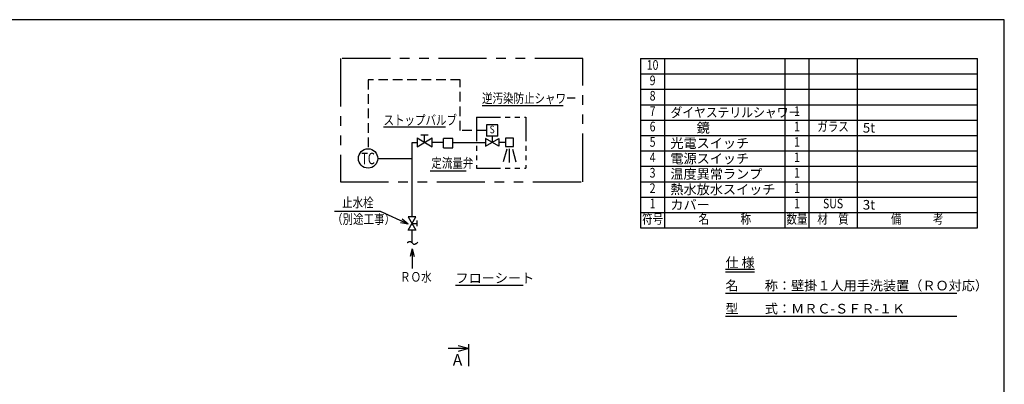
# Model space of a CAD drawing. Extents: x 0 to 7901, y 0 to 5446.
# Drawn here: x 2694 to 7809, y 3552 to 5446 of the extents above; entities that cross this region are included whole.
import ezdxf
from ezdxf.enums import TextEntityAlignment as Align

# ---------------------------------------------------------------- set-up
doc = ezdxf.new("R2010")
doc.units = 0
doc.header["$LTSCALE"] = 200
doc.header["$MEASUREMENT"] = 0
for name, pattern in [('HIDDEN', [0.375, 0.25, -0.125]), ('PHANTOM', [2.5, 1.25, -0.25, 0.25, -0.25, 0.25, -0.25]), ('PHANTOM2', [1.25, 0.625, -0.125, 0.125, -0.125, 0.125, -0.125])]:
    doc.linetypes.add(name, pattern=pattern)
doc.layers.get('0').update_dxf_attribs({"linetype": 'CONTINUOUS'})
doc.styles.get("Standard").update_dxf_attribs({"font": 'simplex.shx', "width": 0.8, "bigfont": 'extfont.shx'})
doc.dimstyles.new('YA', dxfattribs={"dimscale": 20, "dimtxt": 2.5, "dimasz": 2, "dimexe": 1, "dimexo": 1, "dimgap": 1, "dimtad": 1, "dimlfac": 1, "dimdsep": 46, "dimtxsty": 'Standard', "dimblk1": 'YA', "dimblk2": 'YA', "dimsah": 1, "dimcen": -1, "dimclrd": 2, "dimclre": 2, "dimclrt": 2, "dimadec": 0, "dimazin": 2, "dimtfac": 0.5, "dimtix": 1, "dimtmove": 2, "dimatfit": 3, "dimldrblk": 'YA', "dimfxl": 1, "dimtvp": 0.833333, "dimtolj": 1, "dimarcsym": 0})

# ---------------------------------------------------------------- blocks, each defined once
blk = doc.blocks.new('YA')
at = {"color": 2}
for q in [(-1, 0), (-0.966, 0.259), (-0.966, -0.259)]:
    blk.add_line((0, 0), q, dxfattribs=at)

msp = doc.modelspace()

# ---------------------------------------------------------------- linework, layer by layer
at = {"color": 7, "linetype": 'Continuous'}
for p, q in [((7809.286, 5446.476), (0, 5446.476)), ((7809.286, 0), (7809.286, 5446.476))]:
    msp.add_line(p, q, dxfattribs=at)
at = {"color": 3, "linetype": 'PHANTOM'}
for p, q in [((5619.422, 5244.8), (4360.133, 5244.802)), ((4360.133, 5244.802), (4360.133, 4604.649)), ((5619.422, 4604.65), (5619.422, 5244.8)), ((4360.133, 4604.649), (5619.422, 4604.65))]:
    msp.add_line(p, q, dxfattribs=at)
at = {"color": 3, "linetype": 'Continuous'}
for p, q in [((5919.422, 5244.8), (7669.422, 5244.8)), ((5919.422, 5244.8), (5919.422, 4364.8)), ((6044.422, 5244.8), (6044.422, 4364.8)), ((6669.422, 5244.8), (6669.422, 4364.8)), ((6794.422, 5244.8), (6794.422, 4364.8)), ((7044.422, 5244.8), (7044.422, 4364.8)), ((7669.422, 4364.8), (7669.422, 5244.8)), ((5919.422, 5164.8), (7669.422, 5164.8)), ((5919.422, 5084.8), (7669.422, 5084.8)), ((5919.422, 5004.8), (7669.422, 5004.8)), ((5919.422, 4924.8), (7669.422, 4924.8)), ((4758.175, 4832.038), (4836.3, 4785.163)), ((4758.175, 4785.163), (4836.3, 4832.038)), ((4758.175, 4832.038), (4758.175, 4785.163)), ((4836.3, 4785.163), (4836.3, 4832.038)), ((5919.422, 4844.8), (7669.422, 4844.8)), ((5919.422, 4764.8), (7669.422, 4764.8)), ((5919.422, 4684.8), (7669.422, 4684.8)), ((5919.422, 4604.8), (7669.422, 4604.8)), ((5919.422, 4524.8), (7669.422, 4524.8)), ((5919.422, 4444.8), (7669.422, 4444.8)), ((5919.422, 4364.8), (7669.422, 4364.8))]:
    msp.add_line(p, q, dxfattribs=at)
at = {"color": 7, "linetype": 'HIDDEN'}
for p, q in [((4503.617, 5134.454), (4503.617, 4775.694)), ((4982.015, 5134.454), (4503.617, 5134.454)), ((4982.015, 4870.944), (4982.015, 5134.454)), ((5118.417, 4870.944), (4982.015, 4870.944))]:
    msp.add_line(p, q, dxfattribs=at)
at = {"color": 2, "linetype": 'Continuous'}
for p, q in [((5516.529, 4998.144), (5095.616, 4998.144)), ((4905.58, 4888.558), (4583.763, 4888.558)), ((5013.887, 4659.202), (4825.696, 4659.202)), ((4568.912, 4450.314), (4328.395, 4450.314)), ((6360.412, 4149.443), (6511.506, 4149.443)), ((6360.412, 4136.11), (6511.506, 4136.11)), ((5310.009, 4065.062), (4957.703, 4065.062)), ((6360.412, 4025.936), (7562.951, 4025.936)), ((6360.412, 3905.936), (7562.951, 3905.936)), ((4988.065, 3737.468), (4920.227, 3737.468)), ((5025.565, 3759.814), (5025.565, 3645.937))]:
    msp.add_line(p, q, dxfattribs=at)
at = {"color": 3, "linetype": 'PHANTOM2'}
for p, q in [((5066.522, 4940.769), (5323.94, 4940.769)), ((5066.522, 4940.769), (5066.522, 4675.771)), ((5323.94, 4940.769), (5323.94, 4675.771)), ((5066.522, 4675.771), (5323.94, 4675.771))]:
    msp.add_line(p, q, dxfattribs=at)
at = {"color": 3}
for p, q in [((5178.417, 4900.944), (5118.417, 4900.944)), ((5118.417, 4900.944), (5118.417, 4840.944)), ((5178.417, 4840.944), (5178.417, 4900.944)), ((5113.776, 4788.601), (5183.057, 4828.601)), ((5183.057, 4788.601), (5113.776, 4828.601)), ((5113.776, 4828.601), (5113.776, 4788.601)), ((5178.417, 4840.944), (5118.417, 4840.944)), ((5148.417, 4840.944), (5148.417, 4808.601)), ((5183.057, 4828.601), (5183.057, 4788.601)), ((4712.218, 4422.607), (4752.218, 4353.324)), ((4752.218, 4422.607), (4712.218, 4422.607)), ((4712.218, 4353.324), (4752.218, 4422.607)), ((4757.218, 4402.965), (4757.218, 4372.965)), ((4752.218, 4353.324), (4712.218, 4353.324)), ((4732.218, 4387.965), (4757.218, 4387.965)), ((4707.401, 4288.421), (4708.886, 4289.361)), ((4708.886, 4289.361), (4710.367, 4290.281)), ((4710.367, 4290.281), (4711.843, 4291.159)), ((4711.843, 4291.159), (4713.31, 4291.975)), ((4713.31, 4291.975), (4714.765, 4292.708)), ((4714.765, 4292.708), (4716.205, 4293.337)), ((4716.205, 4293.337), (4717.628, 4293.841)), ((4717.628, 4293.841), (4719.03, 4294.2)), ((4719.03, 4294.2), (4720.408, 4294.393)), ((4720.408, 4294.393), (4721.76, 4294.399)), ((4721.76, 4294.399), (4723.083, 4294.197)), ((4723.083, 4294.197), (4724.848, 4293.565)), ((4724.848, 4293.565), (4726.562, 4292.578)), ((4726.562, 4292.578), (4728.234, 4291.312)), ((4728.234, 4291.312), (4729.873, 4289.841)), ((4729.873, 4289.841), (4731.489, 4288.241)), ((4731.489, 4288.241), (4733.092, 4286.589)), ((4733.092, 4286.589), (4734.691, 4284.958)), ((4734.691, 4284.958), (4736.295, 4283.425)), ((4736.295, 4283.425), (4737.915, 4282.066)), ((4737.915, 4282.066), (4739.559, 4280.955)), ((4739.559, 4280.955), (4741.237, 4280.168)), ((4741.237, 4280.168), (4743.036, 4279.753)), ((4743.036, 4279.753), (4744.878, 4279.735)), ((4744.878, 4279.735), (4746.76, 4280.075)), ((4746.76, 4280.075), (4748.676, 4280.733)), ((4748.676, 4280.733), (4750.622, 4281.668)), ((4750.622, 4281.668), (4752.594, 4282.842)), ((4752.594, 4282.842), (4754.588, 4284.215)), ((4754.588, 4284.215), (4756.599, 4285.746)), ((4756.599, 4285.746), (4758.624, 4287.397)), ((4758.624, 4287.397), (4760.657, 4289.127)), ((4760.657, 4289.127), (4762.694, 4290.897))]:
    msp.add_line(p, q, dxfattribs=at)
at = {"color": 3, "linetype": 'Continuous', "ltscale": 20}
for p, q in [((4778.487, 4847.799), (4815.989, 4847.799)), ((4797.238, 4808.601), (4797.238, 4847.799)), ((4895.975, 4780.996), (4895.975, 4828.496)), ((4943.505, 4828.496), (4895.975, 4828.496)), ((4943.505, 4780.996), (4943.505, 4828.496)), ((5260.052, 4830.081), (5218.007, 4830.081)), ((5218.007, 4830.081), (5218.007, 4787.121)), ((5260.052, 4787.121), (5260.052, 4830.081)), ((4895.975, 4780.996), (4943.505, 4780.996)), ((5218.007, 4787.121), (5260.052, 4787.121)), ((4553.834, 4725.477), (4732.218, 4725.477))]:
    msp.add_line(p, q, dxfattribs=at)
at = {"color": 7}
for p, q in [((4732.218, 4422.607), (4732.218, 4808.601)), ((4732.218, 4808.601), (4758.175, 4808.601)), ((4895.975, 4808.601), (4836.3, 4808.601)), ((4945.257, 4808.601), (5113.776, 4808.601)), ((5218.007, 4808.601), (5183.057, 4808.601)), ((4732.218, 4287.596), (4732.218, 4353.324))]:
    msp.add_line(p, q, dxfattribs=at)
at = {"color": 4}
for p, q in [((5224.575, 4774.089), (5206.436, 4707.966)), ((5239.03, 4705.332), (5239.03, 4775.224)), ((5253.483, 4774.089), (5271.624, 4707.966))]:
    msp.add_line(p, q, dxfattribs=at)
at = {"color": 7}
msp.add_lwpolyline([(0, 0), (7809.286, 0), (7809.286, 5446.476), (0, 5446.476)], close=True, dxfattribs=at)
at = {"color": 2, "linetype": 'Continuous'}
msp.add_circle((4503.617, 4725.477), 50.217, dxfattribs=at)

# ---------------------------------------------------------------- block references
at = {"color": 2, "linetype": 'Continuous', "xscale": -56.25, "yscale": 56.25, "zscale": 56.25, "rotation": 180}
msp.add_blockref('YA', (5025.565, 3737.468), dxfattribs=at)

# ---------------------------------------------------------------- texts
at = {"color": 2, "linetype": 'Continuous', "width": 0.8}
for s, height, p in [('10', 50, (5981.922, 5204.8)), ('9', 50, (5981.922, 5124.8)), ('8', 50, (5981.922, 5044.8)), ('7', 50, (5981.922, 4964.8)), ('1', 50, (6731.922, 4964.8)), ('6', 50, (5981.922, 4884.8)), ('1', 50, (6731.922, 4884.8)), ('ガラス', 50, (6919.422, 4884.8)), ('S', 40, (5148.417, 4870.944)), ('5', 50, (5981.922, 4804.8)), ('1', 50, (6731.922, 4804.8)), ('4', 50, (5981.922, 4724.8)), ('1', 50, (6731.922, 4724.8)), ('3', 50, (5981.922, 4644.8)), ('1', 50, (6731.922, 4644.8)), ('2', 50, (5981.922, 4564.8)), ('1', 50, (6731.922, 4564.8)), ('1', 50, (5981.922, 4484.8)), ('1', 50, (6731.922, 4484.8)), ('SUS', 50, (6919.422, 4484.8)), ('符号', 50, (5981.922, 4404.8)), ('名\u3000\u3000\u3000称', 50, (6356.922, 4404.8)), ('数量', 50, (6731.922, 4404.8)), ('材\u3000質', 50, (6919.422, 4404.8)), ('備\u3000\u3000\u3000考', 50, (7356.922, 4404.8))]:
    msp.add_text(s, height=height, dxfattribs=at).set_placement(p, align=Align.MIDDLE)
at = {"color": 2, "linetype": 'Continuous'}
for s, width, p in [('逆汚染防止シャワー', 0.8, (5095.616, 5013.078)), ('ダイヤステリルシャワー', 0.9, (6074.422, 4939.8)), ('ストップバルブ', 0.8, (4583.763, 4899.961)), ('定流量弁', 0.8, (4832.441, 4676.918)), ('止水栓', 0.8, (4368.817, 4471.259)), ('（別途工事）', 0.8, (4316.546, 4385.627)), ('ＲＯ水', 0.8, (4670.083, 4085.378))]:
    msp.add_text(s, height=50, dxfattribs=dict(at, width=width)).set_placement(p)
for s, height, p in [('\u3000\u3000鏡', 50, (6074.422, 4859.8)), ('5t', 50, (7074.422, 4859.8)), ('光電スイッチ', 50, (6074.422, 4779.8)), ('電源スイッチ', 50, (6074.422, 4699.8)), ('温度異常ランプ', 50, (6074.422, 4619.8)), ('熱水放水スイッチ', 50, (6074.422, 4539.8)), ('カバー', 50, (6074.422, 4459.8)), ('3t', 50, (7074.422, 4459.8)), ('仕 様', 50, (6360.412, 4159.973)), ('フローシート', 50, (4957.703, 4079.143)), ('名\u3000\u3000称：壁掛１人用手洗装置（ＲＯ対応）', 50, (6360.412, 4039.973)), ('型\u3000\u3000式：ＭＲＣ-ＳＦＲ-１Ｋ', 50, (6360.412, 3919.973)), ('A', 60, (4943.534, 3648.73))]:
    msp.add_text(s, height=height, dxfattribs=at).set_placement(p)
at = {"color": 2, "linetype": 'Continuous', "width": 0.7}
msp.add_text('TC', height=60, dxfattribs=at).set_placement((4503.617, 4725.477), align=Align.MIDDLE_CENTER)

# ---------------------------------------------------------------- leaders
at = {"color": 2, "linetype": 'Continuous'}
for points in [[(4712.218, 4384.902), (4568.912, 4450.314)], [(4732.218, 4255.131), (4732.218, 4153.604)]]:
    msp.add_leader(points, dimstyle='YA', override={"dimtxsty": 'Standard'}, dxfattribs=at)

doc.saveas('drawing.dxf')
